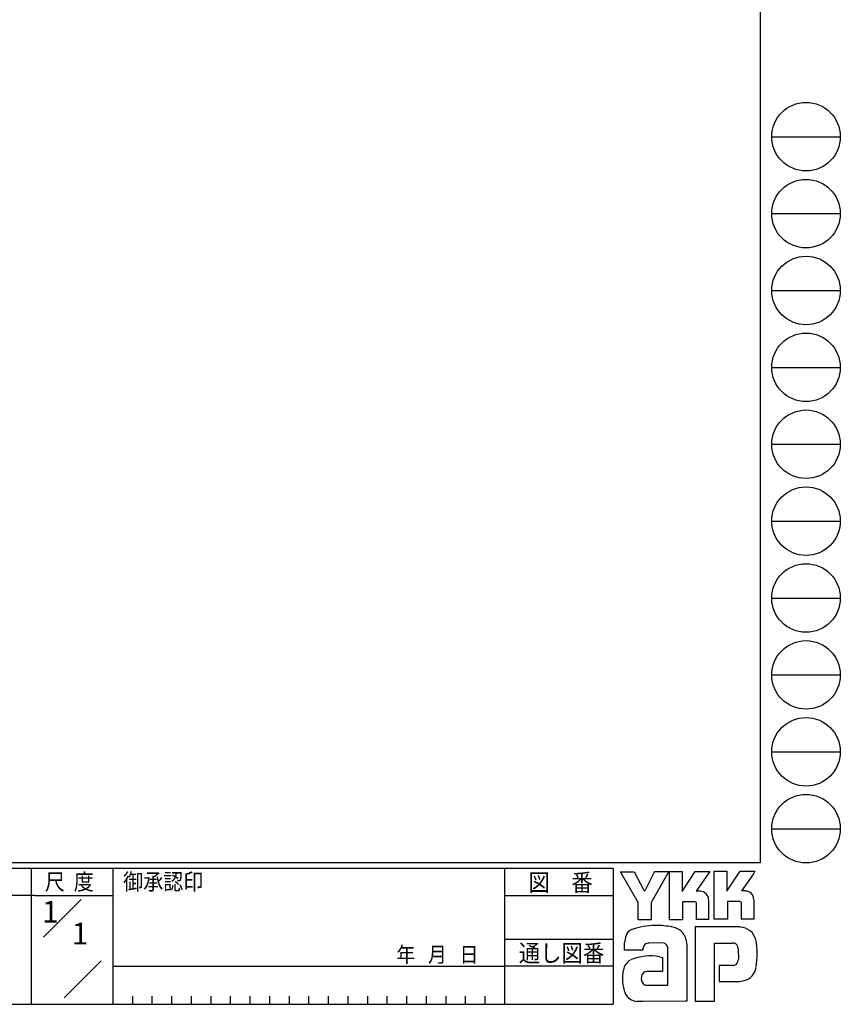
# Model space of a CAD drawing. Extents: x -4 to 2263, y 0 to 1612.
# Drawn here: x 1660 to 2263, y 0 to 724 of the extents above; entities that cross this region are included whole.
import ezdxf
from ezdxf.enums import TextEntityAlignment as Align

# ---------------------------------------------------------------- set-up
doc = ezdxf.new("R2010")
doc.units = 0
doc.layers.add('USER1', color=3, linetype='CONTINUOUS')
doc.layers.add('YKK_ZWAK', color=7, linetype='CONTINUOUS')
doc.styles.get("Standard").update_dxf_attribs({"font": 'ROMANS.SHX', "bigfont": 'EXTFONT.SHX'})
doc.styles.add('YKK_OSSTYLE1', font='romans.shx', dxfattribs={"width": 0.9, "bigfont": 'EXTFONT.SHX'})

# ---------------------------------------------------------------- blocks, each defined once
blk = doc.blocks.new('A201')
at = {"layer": 'YKK_ZWAK', "color": 254, "linetype": 'Continuous'}
for p, q in [((571, 410), (571, 35)), ((571, 35), (21, 35)), ((544, 34), (21, 34)), ((437, 34), (437, 9)), ((452, 34), (452, 9)), ((524, 34), (524, 9)), ((544, 34), (544, 9)), ((548.59, 27.71), (545.31, 33.35)), ((545.31, 33.35), (547.82, 33.35)), ((547.82, 33.35), (549.62, 29.99)), ((551.6, 33.43), (549.77, 29.88)), ((554.19, 33.43), (550.95, 27.7)), ((551.6, 33.43), (554.19, 33.43)), ((554.33, 24.55), (554.33, 33.41)), ((554.33, 33.41), (556.63, 33.41)), ((556.63, 29.77), (559.04, 33.45)), ((556.63, 33.41), (556.63, 29.77)), ((559.04, 33.45), (561.77, 33.45)), ((561.77, 33.45), (559.24, 29.78)), ((562.55, 24.63), (562.55, 33.49)), ((562.55, 33.49), (564.89, 33.49)), ((564.89, 29.78), (567.34, 33.49)), ((564.89, 33.49), (564.89, 29.78)), ((567.34, 33.49), (570.04, 33.49)), ((569.77, 33.02), (567.54, 29.84)), ((570.04, 33.49), (569.77, 33.02)), ((549.62, 29.99), (549.77, 29.88)), ((559.99, 29.78), (559.24, 29.78)), ((568.29, 29.84), (567.54, 29.84)), ((548.59, 24.53), (548.59, 27.71)), ((550.95, 27.7), (550.95, 24.53)), ((558.98, 27.87), (556.7, 27.87)), ((556.7, 27.87), (556.7, 24.55)), ((559.29, 27.75), (558.98, 27.87)), ((559.29, 24.61), (559.29, 27.75)), ((561.53, 28.24), (561.53, 24.61)), ((567.26, 27.89), (564.99, 27.89)), ((564.99, 27.89), (564.99, 24.63)), ((567.57, 27.77), (567.26, 27.89)), ((567.57, 24.65), (567.57, 27.77)), ((569.83, 28.24), (569.83, 24.65)), ((550.95, 24.53), (548.59, 24.53)), ((556.7, 24.55), (554.33, 24.55)), ((561.53, 24.61), (559.29, 24.61)), ((564.99, 24.63), (562.55, 24.63)), ((567.57, 24.68), (567.61, 24.65)), ((569.83, 24.65), (567.57, 24.65)), ((559.02, 23.22), (559.02, 9.57)), ((567.3, 23.22), (559.02, 23.22)), ((524, 21), (544, 21)), ((546.08, 18.95), (546.08, 20.33)), ((553.25, 20.28), (550.61, 20.23)), ((557.51, 20.01), (557.51, 9.59)), ((562.61, 9.57), (562.61, 20.24)), ((562.61, 20.24), (565.93, 20.24)), ((549.41, 18.95), (546.08, 18.95)), ((554.02, 12.52), (554.02, 19.47)), ((566.98, 19.17), (566.99, 17.29)), ((552.55, 17.73), (553.05, 17.62)), ((553.05, 17.62), (553.05, 15.05)), ((452, 16), (524, 16)), ((553.05, 15.05), (550.2, 15.05)), ((566.01, 16.15), (563.48, 16.15)), ((563.48, 16.15), (563.48, 13.2)), ((563.48, 13.2), (567.28, 13.2)), ((567.28, 13.2), (568.06, 13.37)), ((550, 12.52), (554.02, 12.52)), ((553.71, 12.52), (553.96, 12.52)), ((554.02, 12.52), (554.02, 12.52)), ((549.41, 9.53), (548.34, 9.53)), ((557.28, 9.55), (549.41, 9.53)), ((557.51, 9.59), (557.28, 9.55)), ((559.02, 9.57), (562.05, 9.57)), ((562.05, 9.57), (562.61, 9.57)), ((21, 9), (544, 9))]:
    blk.add_line(p, q, dxfattribs=at)
at = {"layer": 'YKK_ZWAK', "color": 8, "linetype": 'Continuous'}
for p, q in [((573.13, 168.56), (585.73, 168.56)), ((573.13, 154.42), (585.73, 154.42)), ((573.13, 140.28), (585.73, 140.28)), ((573.13, 126.14), (585.73, 126.14)), ((573.13, 112), (585.73, 112)), ((573.13, 97.86), (585.73, 97.86)), ((573.13, 83.72), (585.73, 83.72)), ((573.13, 69.58), (585.73, 69.58)), ((573.13, 55.44), (585.73, 55.44)), ((573.13, 41.3), (585.73, 41.3))]:
    blk.add_line(p, q, dxfattribs=at)
at = {"layer": 'YKK_ZWAK', "color": 131, "linetype": 'Continuous'}
for p, q in [((437.7, 29), (389, 29)), ((437.7, 29), (452, 29)), ((524, 29), (544, 29)), ((439.26, 21.33), (446.19, 28.25)), ((443.05, 10.18), (449.85, 16.98)), ((544, 16), (524, 16)), ((455.6, 10.5), (455.6, 9)), ((459.2, 10.5), (459.2, 9)), ((462.8, 10.5), (462.8, 9)), ((466.4, 10.5), (466.4, 9)), ((470, 10.5), (470, 9)), ((473.6, 10.5), (473.6, 9)), ((477.2, 10.5), (477.2, 9)), ((480.8, 10.5), (480.8, 9)), ((484.4, 10.5), (484.4, 9)), ((488, 10.5), (488, 9)), ((491.6, 10.5), (491.6, 9)), ((495.2, 10.5), (495.2, 9)), ((498.8, 10.5), (498.8, 9)), ((502.4, 10.5), (502.4, 9)), ((506, 10.5), (506, 9)), ((509.6, 10.5), (509.6, 9)), ((513.2, 10.5), (513.2, 9)), ((516.8, 10.5), (516.8, 9)), ((520.4, 10.5), (520.4, 9))]:
    blk.add_line(p, q, dxfattribs=at)
at = {"layer": 'YKK_ZWAK', "color": 8, "linetype": 'Continuous'}
for centre in [(579.43, 168.56), (579.43, 154.42), (579.43, 140.28), (579.43, 126.14), (579.43, 112), (579.43, 97.86), (579.43, 83.72), (579.43, 69.58), (579.43, 55.44), (579.43, 41.3)]:
    blk.add_circle(centre, 6.3, dxfattribs=at)
at = {"layer": 'YKK_ZWAK', "color": 254, "linetype": 'Continuous'}
for centre, radius, start, end in [((559.99, 28.24), 1.54, 0.0017, 89.996), ((568.29, 28.29), 1.54, 0.0017, 89.996), ((548, 21.1), 1.75, 109.0213, 161.5126), ((551.66, 10.86), 12.63, 89.8916, 109.3085), ((552.03, 8.67), 14.82, 78.7801, 91.4694), ((554.38, 20.07), 3.18, 40.6642, 80.3169), ((554.22, 20.08), 3.29, 358.7806, 38.7656), ((567.19, 20.11), 3.1, 14.4457, 87.0875), ((549.69, 20.31), 3.6, 158.4108, 179.7178), ((550.91, 18.99), 1.51, 138.4638, 181.7136), ((550.51, 19.02), 1.21, 85.5055, 126.7804), ((552.9, 19.18), 1.16, 14.7552, 72.4499), ((566.05, 19.37), 0.878, 16.4312, 96.9166), ((555.55, 18.15), 14.9, 350.9903, 10.6762), ((564.38, 18.85), 2.62, 4.9342, 17.0355), ((548.59, 14.77), 2.79, 121.8271, 169.0847), ((550.8, 8.39), 9.51, 79.381, 112.0583), ((566.01, 17.08), 0.933, 269.9547, 342.9014), ((564.36, 17.54), 2.64, 343.6902, 354.7536), ((553.61, 13.72), 7.92, 168.7637, 199.8008), ((550.21, 14.01), 1.03, 90.3395, 178.0364), ((567.24, 16.32), 3.07, 285.4429, 349.9045), ((550.84, 13.77), 1.69, 171.082, 216.7192), ((550.18, 13.6), 1.09, 230.9728, 260.7549), ((548.6, 12.25), 2.73, 207.3144, 263.5946)]:
    blk.add_arc(centre, radius, start, end, dxfattribs=at)
at = {"layer": 'YKK_ZWAK', "color": 131, "linetype": 'Continuous', "style": 'YKK_OSSTYLE1', "width": 0.9}
for s, height, p in [('尺  度', 3, (439.51, 30.04)), ('御承認印', 3, (453.91, 30.05)), ('図\u3000番', 3.2, (528.43, 29.81)), ('年   月   日', 2.828, (504.13, 16.74)), ('通し図番', 3.2, (526.63, 16.8))]:
    blk.add_text(s, height=height, dxfattribs=at).set_placement(p)

msp = doc.modelspace()

# ---------------------------------------------------------------- block references
at = {"layer": 'YKK_ZWAK', "xscale": 4, "yscale": 4, "zscale": 4}
msp.add_blockref('A201', (-80, -36), dxfattribs=at)

# ---------------------------------------------------------------- texts
at = {"layer": 'USER1', "color": 3}
msp.add_text('1', height=16, dxfattribs=at).set_placement((1676, 60))
msp.add_text('1', height=16, dxfattribs=at).set_placement((1704, 52), align=Align.MIDDLE_CENTER)

doc.saveas('drawing.dxf')
